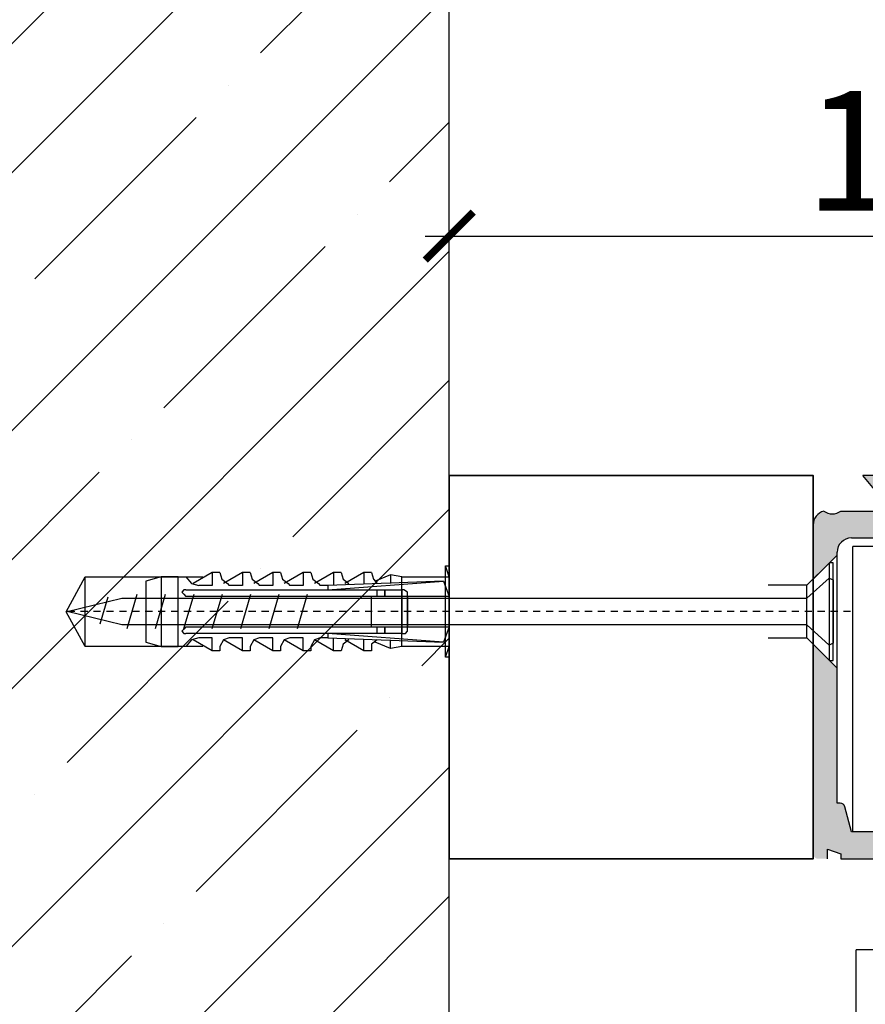
# Model space of a CAD drawing. Units: millimetres. Extents: x 1788 to 83958, y -7235 to 115762.
# Drawn here: x 8992 to 9080, y 2183 to 2286 of the extents above; entities that cross this region are included whole.
import ezdxf

# ---------------------------------------------------------------- set-up
doc = ezdxf.new("R2010")
doc.units = ezdxf.units.MM
doc.header["$PDMODE"] = 34
doc.header["$PDSIZE"] = 5
for name, pattern in [('JIS_02_0.7', [1.35, 0.75, -0.6]), ('Standardmuster', [0]), ('Volllinie', [0])]:
    doc.linetypes.add(name, pattern=pattern)
doc.layers.get('0').update_dxf_attribs({"true_color": 0x939598})
for name, color, linetype in [('Grundebene', 1, 'Standardmuster'), ('Z_Bemaßung-Blau', 150, 'Continuous'), ('Z_Beschlag-Grau 0.10', 8, 'Continuous'), ('Z_Schraffur-Grau 0.10', 8, 'Continuous'), ('Z_Wand-Grün 0.5', 3, 'Continuous')]:
    doc.layers.add(name, color=color, linetype=linetype)
doc.layers.add('Z_Kontur-Magenta 0.35', color=6, linetype='Continuous', lineweight=35)
doc.styles.get("Standard").update_dxf_attribs({"font": 'arial.ttf', "height": 2.5})
doc.dimstyles.new('Bem_Automatisch 0_0', dxfattribs={"dimtxt": 2.5, "dimasz": 1, "dimexe": 0.75, "dimexo": 0.75, "dimgap": 0.5, "dimtad": 1, "dimdec": 1, "dimtxsty": 'Standard', "dimblk": 'ARCHTICK', "dimcen": 0, "dimdle": 0.5, "dimclrd": 256, "dimclre": 256, "dimclrt": 256, "dimadec": 1, "dimazin": 0, "dimtfac": 1, "dimtdec": 1, "dimtmove": 1, "dimatfit": 2, "dimfxl": 2, "dimfxlon": 1, "dimtolj": 1, "dimtzin": 0, "dimlwd": -1, "dimlwe": -1, "dimarcsym": 0})

# ---------------------------------------------------------------- blocks, each defined once
blk = doc.blocks.new('*U191')
at = {"layer": 'Grundebene', "color": 30, "linetype": 'Volllinie'}
for p, q in [((4.445211876093178e-16, 3.629790956207216), (-0.3959230357795598, 4.764100630023677)), ((-0.3959230357795611, -4.764100630023677), (-0.3959230357795598, 4.764100630023677)), ((-0.3959230357795598, 4.764100630023677), (5.834340587374384e-16, 4.764100630023677)), ((5.834340587374384e-16, 4.764100630023677), (-5.834340587374384e-16, -4.764100630023677)), ((-39.98822661357553, -0.01000000000021338), (-38.00861143468501, 3.619790956208822)), ((-38.00861143468501, 3.619790956208822), (-25.73499732556957, 3.629790956207219)), ((-38.00861143468501, -3.639790956209249), (-38.00861143468501, 3.619790956208822)), ((-30.09015071912654, 3.62979095620722), (-31.67384286224114, 3.176067086682455)), ((-31.67384286224114, 3.176067086682455), (-31.67384286224114, -3.176067086682447)), ((-30.09015071912654, 3.62979095620722), (-30.09015071912654, -3.629790956209032)), ((-28.30849705812579, 3.62979095620722), (-30.09015071912654, 3.62979095620722)), ((-28.30849705812579, 3.62979095620722), (-27.51665098657031, 3.62979095620722)), ((-28.30849705812579, -3.629790956209032), (-28.30849705812579, 3.62979095620722)), ((-27.51665098657031, 3.62979095620722), (-26.92276643290461, 2.949205151919162)), ((-24.7451897361243, 4.083514825733803), (-26.72480491501483, 2.949205151919162)), ((-23.95334366456882, 4.083514825733803), (-24.7451897361243, 4.083514825733803)), ((-24.7451897361243, 4.083514825733803), (-24.7451897361243, 2.72234321715587)), ((-23.95334366456882, 4.083514825733803), (-23.75538214667904, 3.402929021445746)), ((-23.75538214667904, 3.402929021445746), (-23.16149759301334, 2.949205151919162)), ((-21.57780544990237, 4.083514825733803), (-23.55742062878926, 2.949205151919162)), ((-20.78595937834325, 4.083514825733803), (-21.57780544990237, 4.083514825733803)), ((-21.57780544990237, 4.083514825733803), (-21.57780544990237, 2.72234321715587)), ((-20.78595937834325, 4.083514825733803), (-20.58799786045711, 3.402929021445746)), ((-20.58799786045711, 3.402929021445746), (-19.99411330678777, 2.949205151919162)), ((-18.4104211636768, 4.083514825733803), (-20.39003634256733, 2.949205151919162)), ((-17.61857509212132, 4.083514825733802), (-18.4104211636768, 4.083514825733803)), ((-18.4104211636768, 4.083514825733803), (-18.4104211636768, 2.722343217155869)), ((-17.61857509212132, 4.083514825733802), (-17.42061357423154, 3.402929021445745)), ((-17.42061357423154, 3.402929021445745), (-16.82672902056584, 2.949205151919161)), ((-15.24303687745123, 4.083514825733802), (-17.22265205634176, 2.949205151919161)), ((-14.45119080589575, 4.083514825733802), (-15.24303687745123, 4.083514825733802)), ((-15.24303687745123, 4.083514825733802), (-15.24303687745123, 2.722343217155869)), ((-14.45119080589575, 4.083514825733802), (-14.25322928800961, 3.402929021445745)), ((-14.25322928800961, 3.402929021445745), (-13.65934473434027, 2.949205151919161)), ((-12.0756525912293, 4.083514825733802), (-14.05526777011983, 2.949205151919161)), ((-0.5938845536657023, 3.176067086682451), (-12.669537144895, 2.722343217155868)), ((-12.669537144895, 2.268619347629284), (-0.5938845536657023, 3.176067086682451)), ((-11.28380651967382, 4.083514825733802), (-12.0756525912293, 4.083514825733802)), ((-12.0756525912293, 4.083514825733802), (-12.0756525912293, 2.722343217155868)), ((-11.28380651967382, 4.083514825733802), (-11.08584500178404, 3.402929021445745)), ((-11.08584500178404, 3.402929021445745), (-10.49196044811833, 2.94920515191916)), ((-8.90826830500373, 4.083514825733801), (-10.88788348389426, 2.94920515191916)), ((-8.116422233448247, 4.083514825733801), (-8.90826830500373, 4.083514825733801)), ((-8.90826830500373, 4.083514825733801), (-8.90826830500373, 2.94920515191916)), ((-8.116422233448247, 4.083514825733801), (-7.918460715558467, 3.402929021445744)), ((-7.918460715558467, 3.402929021445744), (-7.522537679782545, 2.94920515191916)), ((-6.13680705455772, 3.856652890970509), (-7.720499197672325, 3.176067086682452)), ((-4.949037947226315, 3.629790956207217), (-6.13680705455772, 3.856652890970509)), ((-6.13680705455772, 3.856652890970509), (-6.136807054557721, 2.94920515191916)), ((-4.949037947226315, 3.629790956207217), (4.445211876093178e-16, 3.629790956207216)), ((-4.949037947226317, -3.629790956209035), (-4.949037947226315, 3.629790956207217)), ((-0.5938845536657023, 3.176067086682451), (1.944780195791462e-16, 1.588033543341226)), ((4.445211876093178e-16, 3.629790956207216), (3.889560391582923e-16, 3.176067086682451)), ((-27.71461250446009, 2.268619347629286), (-27.91257402234987, 2.041757412867813)), ((-27.51665098657031, 2.268619347629286), (-27.71461250446009, 2.268619347629286)), ((-27.51665098657031, 2.268619347629286), (-7.522537679782545, 2.268619347629284)), ((-26.92276643290461, 2.949205151919162), (-26.13092036134913, 2.72234321715587)), ((-24.7451897361243, 2.72234321715587), (-26.13092036134913, 2.72234321715587)), ((-23.16149759301334, 2.949205151919162), (-22.96353607512356, 2.72234321715587)), ((-21.57780544990237, 2.72234321715587), (-22.96353607512356, 2.72234321715587)), ((-19.99411330678777, 2.949205151919162), (-19.79615178889799, 2.722343217155869)), ((-18.4104211636768, 2.722343217155869), (-19.79615178889799, 2.722343217155869)), ((-16.82672902056584, 2.949205151919161), (-16.62876750267606, 2.722343217155869)), ((-15.24303687745123, 2.722343217155869), (-16.62876750267606, 2.722343217155869)), ((-13.65934473434027, 2.949205151919161), (-13.46138321645049, 2.722343217155869)), ((-12.669537144895, 2.722343217155868), (-13.46138321645049, 2.722343217155869)), ((-12.669537144895, 2.722343217155868), (-12.669537144895, 2.268619347629284)), ((-7.522537679782545, 2.268619347629284), (-6.730691608227062, 2.268619347629284)), ((-7.522537679782545, 1.588033543341226), (-7.522537679782545, 2.268619347629284)), ((-6.730691608227062, 2.268619347629284), (-4.949037947226316, 2.268619347629283)), ((-6.730691608227062, 1.588033543341226), (-6.730691608227062, 2.268619347629284)), ((-6.730691608227062, 2.268619347629284), (-6.730691608227062, 1.588033543341226)), ((-4.949037947226316, 2.268619347629283), (-4.949037947226316, 1.588033543341226)), ((-4.751076429336536, 2.268619347629283), (-4.949037947226316, 2.268619347629283)), ((-4.355153393556975, 2.04175741286781), (-4.751076429336536, 2.268619347629283)), ((-27.91257402234987, 2.041757412867813), (-27.71461250446009, 1.814895478104521)), ((-27.71461250446009, 1.814895478104521), (-27.51665098657031, 1.588033543341229)), ((-7.522537679782545, 1.588033543341226), (-27.51665098657031, 1.588033543341229)), ((-8.116422233448247, -1.588033543341225), (-8.116422233448247, 1.588033543341226)), ((-6.730691608227062, 1.588033543341226), (-7.522537679782545, 1.588033543341226)), ((-4.949037947226316, 1.588033543341226), (-6.730691608227062, 1.588033543341226)), ((-4.949037947226316, 1.588033543341226), (-4.949037947226316, -1.588033543341225)), ((-4.355153393556975, 1.588033543341226), (-4.949037947226316, 1.588033543341226)), ((-4.355153393556975, 1.588033543341226), (-4.355153393556975, 2.04175741286781)), ((-4.355153393556975, 1.588033543341226), (-4.355153393556975, -1.588033543341225)), ((1.944780195791462e-16, 1.588033543341226), (-4.355153393556975, 1.588033543341226)), ((-4.355153393556975, -1.588033543341225), (-4.355153393556975, 1.588033543341226)), ((-1.944780195791462e-16, -1.588033543341226), (1.944780195791462e-16, 1.588033543341226)), ((-38.00861143468501, -3.639790956209249), (-39.98822661357553, -0.01000000000021338)), ((-27.71461250446009, -1.814895478104514), (-27.91257402234987, -2.041757412867806)), ((-27.91257402234987, -2.041757412867806), (-27.71461250446009, -2.268619347631098)), ((-27.51665098657031, -1.588033543341222), (-27.71461250446009, -1.814895478104514)), ((-27.51665098657031, -1.588033543341222), (-7.522537679782545, -1.588033543341225)), ((-7.522537679782545, -1.588033543341225), (-6.730691608227062, -1.588033543341225)), ((-7.522537679782545, -2.268619347631101), (-7.522537679782545, -1.588033543341225)), ((-6.730691608227062, -1.588033543341225), (-4.949037947226316, -1.588033543341225)), ((-6.730691608227062, -2.268619347631101), (-6.730691608227062, -1.588033543341225)), ((-6.730691608227062, -1.588033543341225), (-6.730691608227062, -2.268619347631101)), ((-4.949037947226316, -1.588033543341225), (-4.949037947226316, -2.268619347631101)), ((-4.949037947226316, -1.588033543341225), (-4.355153393556975, -1.588033543341225)), ((-4.553114911446755, -2.268619347631101), (-4.355153393556975, -2.041757412867809)), ((-4.355153393556975, -1.588033543341225), (-1.944780195791462e-16, -1.588033543341226)), ((-4.355153393556975, -2.041757412867809), (-4.355153393556975, -1.588033543341225)), ((-1.944780195791462e-16, -1.588033543341226), (-0.5938845536657031, -3.176067086682451)), ((-27.71461250446009, -2.268619347631098), (-27.51665098657031, -2.268619347631098)), ((-7.522537679782545, -2.268619347631101), (-27.51665098657031, -2.268619347631098)), ((-26.92276643290461, -2.949205151920975), (-27.51665098657031, -3.629790956209032)), ((-26.13092036134913, -2.722343217157683), (-26.92276643290461, -2.949205151920975)), ((-24.7451897361243, -4.083514825735617), (-26.72480491501483, -2.949205151920975)), ((-24.7451897361243, -2.722343217157683), (-26.13092036134913, -2.722343217157683)), ((-24.7451897361243, -4.083514825735617), (-24.7451897361243, -2.722343217157683)), ((-23.55742062878926, -2.949205151920975), (-23.95334366456882, -3.629790956209032)), ((-22.96353607512356, -2.722343217157683), (-23.55742062878926, -2.949205151920975)), ((-21.57780544990237, -4.083514825735617), (-23.55742062878926, -2.949205151920975)), ((-21.57780544990237, -2.722343217157683), (-22.96353607512356, -2.722343217157683)), ((-21.57780544990237, -4.083514825735617), (-21.57780544990237, -2.722343217157683)), ((-20.39003634256733, -2.949205151920975), (-20.78595937834325, -3.629790956209033)), ((-19.79615178889799, -2.722343217157684), (-20.39003634256733, -2.949205151920975)), ((-18.4104211636768, -4.083514825735617), (-20.39003634256733, -2.949205151920975)), ((-18.4104211636768, -2.722343217157684), (-19.79615178889799, -2.722343217157684)), ((-18.4104211636768, -4.083514825735617), (-18.4104211636768, -2.722343217157684)), ((-17.22265205634176, -2.949205151920976), (-17.61857509212132, -3.629790956209033)), ((-16.62876750267606, -2.722343217157684), (-17.22265205634176, -2.949205151920976)), ((-15.24303687745123, -4.083514825735618), (-17.22265205634176, -2.949205151920976)), ((-15.24303687745123, -2.722343217157684), (-16.62876750267606, -2.722343217157684)), ((-15.24303687745123, -4.083514825735618), (-15.24303687745123, -2.722343217157684)), ((-14.05526777011983, -2.949205151920976), (-14.45119080589575, -3.629790956209034)), ((-13.46138321645049, -2.722343217157684), (-14.05526777011983, -2.949205151920976)), ((-12.0756525912293, -4.083514825735618), (-14.05526777011983, -2.949205151920976)), ((-12.669537144895, -2.722343217157685), (-13.46138321645049, -2.722343217157684)), ((-0.5938845536657031, -3.176067086682451), (-12.669537144895, -2.268619347631101)), ((-12.669537144895, -2.268619347631101), (-12.669537144895, -2.722343217157685)), ((-12.669537144895, -2.722343217157685), (-0.5938845536657031, -3.176067086682451)), ((-12.0756525912293, -4.083514825735618), (-12.0756525912293, -2.722343217157685)), ((-10.49196044811833, -2.949205151920977), (-11.08584500178404, -3.402929021445742)), ((-8.90826830500373, -4.083514825735619), (-10.88788348389426, -2.949205151920977)), ((-8.90826830500373, -4.083514825735619), (-8.90826830500373, -2.949205151920977)), ((-7.522537679782545, -2.949205151920977), (-8.116422233448247, -3.402929021445742)), ((-6.730691608227062, -2.268619347631101), (-7.522537679782545, -2.268619347631101)), ((-4.949037947226316, -2.268619347631101), (-6.730691608227062, -2.268619347631101)), ((-6.136807054557722, -3.856652890972327), (-6.136807054557721, -2.949205151920977)), ((-4.949037947226316, -2.268619347631101), (-4.553114911446755, -2.268619347631101)), ((-25.73499732556957, -3.629790956209032), (-38.00861143468501, -3.639790956209249)), ((-31.67384286224114, -3.176067086682447), (-30.09015071912654, -3.629790956209032)), ((-30.09015071912654, -3.629790956209032), (-28.30849705812579, -3.629790956209032)), ((-27.51665098657031, -3.629790956209032), (-28.30849705812579, -3.629790956209032)), ((-23.95334366456882, -4.083514825735617), (-24.7451897361243, -4.083514825735617)), ((-23.95334366456882, -3.629790956209032), (-23.95334366456882, -4.083514825735617)), ((-20.78595937834325, -4.083514825735617), (-21.57780544990237, -4.083514825735617)), ((-20.78595937834325, -3.629790956209033), (-20.78595937834325, -4.083514825735617)), ((-17.61857509212132, -4.083514825735618), (-18.4104211636768, -4.083514825735617)), ((-17.61857509212132, -3.629790956209033), (-17.61857509212132, -4.083514825735618)), ((-14.45119080589575, -4.083514825735618), (-15.24303687745123, -4.083514825735618)), ((-14.45119080589575, -3.629790956209034), (-14.45119080589575, -4.083514825735618)), ((-11.28380651967382, -4.083514825735618), (-12.0756525912293, -4.083514825735618)), ((-11.08584500178404, -3.402929021445742), (-11.28380651967382, -4.083514825735618)), ((-8.116422233448247, -4.083514825735619), (-8.90826830500373, -4.083514825735619)), ((-8.116422233448247, -3.402929021445742), (-8.116422233448247, -4.083514825735619)), ((-6.136807054557722, -3.856652890972327), (-7.720499197672325, -3.17606708668245)), ((-4.949037947226317, -3.629790956209035), (-6.136807054557722, -3.856652890972327)), ((-4.445211876095406e-16, -3.629790956209035), (-4.949037947226317, -3.629790956209035)), ((-0.3959230357795611, -4.764100630023677), (-4.445211876095406e-16, -3.629790956209035)), ((-4.445211876095406e-16, -3.629790956209035), (-3.889560391582923e-16, -3.176067086682451)), ((-5.834340587374384e-16, -4.764100630023677), (-0.3959230357795611, -4.764100630023677))]:
    blk.add_line(p, q, dxfattribs=at)
blk = doc.blocks.new('*U192')
at = {"layer": 'Z_Beschlag-Grau 0.10', "color": 5}
for p, q in [((-2.752826731040841, 1.389529350417433), (-0.4235118047799915, 3.503075472515775)), ((-0.4235118047799915, 3.503075472515775), (3.650026055886386e-31, 3.304571279586526)), ((3.650026055886386e-31, 3.304571279586526), (3.650026055886386e-31, -3.304571279601078)), ((-80.00000000000003, 2.449212707644761e-15), (-74.28259063552835, 1.389529350417436)), ((-75.75640866099278, 1.494439479953146), (-76.58258016797484, -1.293651066152959)), ((-74.28259063552835, 1.389529350417436), (-2.752826731040841, 1.389529350417433)), ((-72.70527099911126, 1.78653773624683), (-73.76405051106124, -1.786537736261377)), ((-69.74068836568043, 1.78653773624683), (-70.7994678776304, -1.786537736261377)), ((-66.7761057322787, 1.78653773624683), (-67.83488524419957, -1.786537736261377)), ((-63.81152309884786, 1.78653773624683), (-64.87030261076873, -1.786537736261377)), ((-60.84694046541702, 1.78653773624683), (-61.905719977367, -1.786537736261377)), ((-57.88235783198618, 1.78653773624683), (-58.94113734393616, -1.786537736261377)), ((-54.9177751985699, 1.78653773624683), (-55.97655471051988, -1.786537736261377)), ((-74.28259063552835, -1.389529350431983), (-80.00000000000003, 2.449212707644761e-15)), ((-2.752826731040841, -1.389529350431985), (-74.28259063552835, -1.389529350431983)), ((-0.4235118047799915, -3.503075472530327), (-2.752826731040841, -1.389529350431985)), ((3.650026055886386e-31, -3.304571279601078), (-0.4235118047799915, -3.503075472530327))]:
    blk.add_line(p, q, dxfattribs=at)
at = {"layer": 'Z_Beschlag-Grau 0.10', "color": 5, "linetype": 'JIS_02_0.7'}
blk.add_line((1.808443929388886, 0), (-80.00000000000003, 2.449212707644761e-15), dxfattribs=at)
blk = doc.blocks.new('Helm_140_Wandmontage_Laufschiene')
at = {"layer": 'Z_Beschlag-Grau 0.10', "linetype": 'Continuous'}
h = blk.add_hatch(color=256, dxfattribs=at)
edge = h.paths.add_edge_path(flags=0)
edge.add_arc((-15.50000118152821, 57.49999785423097), 1.499999999999995, 233.1301023541811, 306.8698976459029, ccw=False)
edge.add_arc((-16.00000118152457, 54.85431462475208), 1.500000000000002, 105.4660099534755, 180.0000000000193)
edge.add_line((-17.50000118152821, 54.85431462475026), (-17.50000118152457, 49.1999978542317))
edge.add_line((-17.50000118152457, 49.1999978542317), (-15.00000118152457, 51.6999978542317))
edge.add_line((-15.00000118152457, 51.6999978542317), (-15.00000118152457, 51.99999785423097))
edge.add_arc((-13.50000118152457, 51.99999785423097), 1.500000000000001, 89.9999999999992, 180, ccw=False)
edge.add_line((-13.50000118152457, 53.49999785423097), (-6.750001181524567, 53.49999785423097))
edge.add_line((-6.750001181524567, 53.49999785423097), (-6.750001181524567, 55.3339724504458))
edge.add_line((-6.750001181524567, 55.33397245044762), (-7.250001181524567, 57.1999978542317))
edge.add_line((-7.250001181524567, 57.1999978542317), (6.249998818475433, 57.1999978542317))
edge.add_line((6.249998818475433, 57.1999978542317), (5.749998818475433, 55.33397245044762))
edge.add_line((5.749998818475433, 55.33397245044762), (5.749998818475433, 53.49999785423279))
edge.add_line((5.749998818475433, 53.49999785423097), (12.49999881847543, 53.49999785423097))
edge.add_arc((12.49999881847543, 51.99999785423097), 1.499999999999998, -7.958078640513122e-13, 89.9999999999992, ccw=False)
edge.add_line((13.99999881847543, 51.99999785423097), (13.99999881847543, 51.79999785423024))
edge.add_line((13.99999881847543, 51.79999785423206), (16.49999881847543, 51.79999785423206))
edge.add_line((16.49999881847543, 51.79999785423206), (16.49999881847543, 54.85431462475208))
edge.add_arc((14.99999881847543, 54.85431462475208), 1.500000000000004, 0, 74.5339900465631)
edge.add_arc((14.49999881847543, 57.49999785423097), 1.499999999999996, 233.1301023541269, 306.86989764581386, ccw=False)
edge.add_line((13.59999881847398, 56.29999785423206), (8.39999881847325, 56.29999785423206))
edge.add_line((8.399998818476888, 56.29999785423206), (8.399998818476888, 56.49999785423279))
edge.add_line((8.399998818476888, 56.49999785423097), (11.33684752759655, 59.99999785423097))
edge.add_line((11.33684752759655, 59.99999785423097), (-12.33684989064568, 59.99999785423097))
edge.add_line((-12.33684989064568, 59.99999785423097), (-9.400001181526022, 56.49999785423097))
edge.add_line((-9.400001181526022, 56.49999785423097), (-9.400001181526022, 56.29999785423024))
edge.add_line((-9.400001181526022, 56.29999785423206), (-14.60000118152675, 56.29999785423206))
h = blk.add_hatch(color=256, dxfattribs=at)
edge = h.paths.add_edge_path(flags=0)
edge.add_line((-17.50000118152457, 42.39999785423242), (-17.50000118152457, 20.49999785423279))
edge.add_arc((-17.00000118152457, 20.49999785423097), 0.4999999999999965, 180, 270.0000000000008)
edge.add_line((-17.00000118152457, 19.99999785423097), (-16.00000118152457, 19.99999785423097))
edge.add_line((-16.00000118152457, 19.99999785423097), (-16.00000118152457, 20.99999785423097))
edge.add_line((-16.00000118152457, 20.99999785423097), (-14.60000118152311, 20.49999785423097))
edge.add_line((-14.60000118152311, 20.49999785423097), (-14.60000118152311, 19.99999785423097))
edge.add_line((-14.60000118152311, 19.99999785423097), (-6.750001181524567, 19.99999785423097))
edge.add_line((-6.750001181524567, 19.99999785423097), (-6.750001181524567, 20.64999785423061))
edge.add_line((-6.750001181524567, 20.64999785423242), (-7.250001181524567, 20.64999785423242))
edge.add_line((-7.250001181524567, 20.64999785423242), (-7.250001181524567, 22.14999785423242))
edge.add_line((-7.250001181524567, 22.14999785423242), (-6.750001181524567, 22.14999785423242))
edge.add_line((-6.750001181524567, 22.14999785423242), (-6.750001181524567, 22.79999785423206))
edge.add_line((-6.750001181524567, 22.79999785423206), (-13.50000118152457, 22.79999785423206))
edge.add_line((-13.50000118152457, 22.79999785423206), (-14.20454933966175, 25.42940737678327))
edge.add_arc((-14.68751225280721, 25.29999785423206), 0.4999999999999967, 15.00000000000159, 90)
edge.add_line((-14.68751225280721, 25.79999785423206), (-15.00000118152457, 25.79999785423206))
edge.add_line((-15.00000118152457, 25.79999785423206), (-15.00000118152457, 39.89999785423242))
edge.add_line((-15.00000118152457, 39.89999785423242), (-17.50000118152457, 42.39999785423242))
h = blk.add_hatch(color=256, dxfattribs=at)
edge = h.paths.add_edge_path(flags=0)
edge.add_line((13.99999881847543, 25.79999785423206), (13.68750988975808, 25.79999785423206))
edge.add_arc((13.68750988975808, 25.29999785423206), 0.4999999999999967, 90, 164.9999999999984)
edge.add_line((13.20454697661262, 25.42940737678327), (12.49999881847543, 22.79999785423206))
edge.add_line((12.49999881847543, 22.79999785423206), (5.749998818475433, 22.79999785423206))
edge.add_line((5.749998818475433, 22.79999785423206), (5.749998818475433, 22.14999785423242))
edge.add_line((5.749998818475433, 22.14999785423242), (6.249998818475433, 22.14999785423242))
edge.add_line((6.249998818475433, 22.14999785423242), (6.249998818475433, 20.64999785423242))
edge.add_line((6.249998818475433, 20.64999785423242), (5.749998818475433, 20.64999785423242))
edge.add_line((5.749998818475433, 20.64999785423242), (5.749998818475433, 19.99999785423279))
edge.add_line((5.749998818475433, 19.99999785423097), (13.59999881847398, 19.99999785423097))
edge.add_line((13.59999881847398, 19.99999785423097), (13.59999881847398, 20.49999785423097))
edge.add_line((13.59999881847398, 20.49999785423097), (14.99999881847543, 20.99999785423097))
edge.add_line((14.99999881847543, 20.99999785423097), (14.99999881847543, 20.89999785423061))
edge.add_line((14.99999881847543, 20.89999785423242), (14.99999881847543, 19.99999785423279))
edge.add_line((14.99999881847543, 19.99999785423097), (15.99999881847543, 19.99999785423097))
edge.add_arc((15.99999881847543, 20.49999785423097), 0.4999999999999993, 270.0000000000008, 360.0000000000008)
edge.add_line((16.49999881847543, 20.49999785423097), (16.49999881847543, 39.79999785423024))
edge.add_line((16.49999881847543, 39.79999785423206), (13.99999881847543, 39.79999785423206))
edge.add_line((13.99999881847543, 39.79999785423206), (13.99999881847543, 25.79999785423206))
for p, q in [((-9.400001181526022, 56.49999785423097), (-12.33684989064568, 59.99999785423097)), ((11.33684752759655, 59.99999785423097), (-12.33684989064568, 59.99999785423097)), ((8.399998818476888, 56.49999785423097), (11.33684752759655, 59.99999785423097)), ((-7.250001181524567, 57.1999978542317), (6.249998818475433, 57.1999978542317)), ((-6.750001181524567, 55.33397245044762), (-7.250001181524567, 57.1999978542317)), ((5.749998818475433, 55.33397245044762), (6.249998818475433, 57.1999978542317)), ((-14.60000118152311, 56.29999785423206), (-9.400001181526022, 56.29999785423206)), ((-9.400001181526022, 56.49999785423097), (-9.400001181526022, 56.29999785423206)), ((8.399998818476888, 56.49999785423097), (8.399998818476888, 56.29999785423206)), ((13.59999881847398, 56.29999785423206), (8.399998818476888, 56.29999785423206)), ((-17.50000118152457, 49.1999978542317), (-17.50000118152821, 55.0350867901634)), ((-6.750001181524567, 53.49999785423097), (-6.750001181524567, 55.33397245044762)), ((5.749998818475433, 53.49999785423097), (5.749998818475433, 55.33397245044762)), ((16.49999881847543, 51.79999785423206), (16.49999881847543, 54.85431462475208)), ((-13.50000118152457, 53.49999785423097), (-6.750001181524567, 53.49999785423097)), ((12.49999881847543, 53.49999785423097), (5.749998818475433, 53.49999785423097)), ((-7.850001181523112, 52.59999785423133), (-13.35000118152311, 52.59999785423133)), ((-13.35000118152311, 37.6999978542317), (-13.35000118152311, 52.59999785423133)), ((-7.850001181523112, 37.6999978542317), (-7.850001181523112, 52.59999785423133)), ((-3.733001181524742, 52.49999785423097), (-4.433001181525469, 51.79999785423206)), ((2.732998818475608, 52.49999785423097), (-3.733001181524742, 52.49999785423097)), ((3.432998818476335, 51.79999785423206), (2.732998818475608, 52.49999785423097)), ((12.34999881847762, 52.59999785423133), (6.849998818477616, 52.59999785423133)), ((6.849998818477616, 52.59999785423133), (6.849998818477616, 22.79999785423206)), ((12.34999881847762, 52.59999785423133), (12.34999881847762, 22.79999785423206)), ((-15.00000118152457, 51.6999978542317), (-17.50000118152457, 49.1999978542317)), ((-15.00000118152457, 51.6999978542317), (-15.00000118152457, 51.99999785423097)), ((-15.00000118152457, 39.89999785423242), (-15.00000118152457, 51.6999978542317)), ((-5.500001181524567, 51.79999785423206), (-7.850001181523112, 51.79999785423206)), ((-5.500001181524567, 51.79999785423206), (-5.500001181524567, 51.29999785423206)), ((-5.000001181524567, 51.79999785423206), (3.999998818475433, 51.79999785423206)), ((6.849998818459426, 51.79999785423206), (4.499998818475433, 51.79999785423206)), ((4.499998818475433, 51.79999785423206), (4.499998818475433, 51.29999785423206)), ((13.99999881847543, 51.79999785423206), (13.99999881847543, 51.99999785423097)), ((16.49999881847543, 51.79999785423206), (13.99999881847543, 51.79999785423206)), ((13.99999881847543, 39.79999785423206), (13.99999881847543, 51.79999785423206)), ((16.49999881847543, 39.79999785423206), (16.49999881847543, 51.79999785423206)), ((-15.80000118152384, 50.89999785423061), (-18.15000118152602, 48.54999785423206)), ((-15.40000118152602, 50.89999785423061), (-15.80000118152384, 50.89999785423061)), ((-15.80000118152384, 40.6999978542317), (-15.80000118152384, 50.89999785423061)), ((-15.40000118152602, 40.6999978542317), (-15.40000118152602, 50.89999785423061)), ((-5.500001181524567, 46.84619668464074), (-5.500001181524567, 51.29999785423206)), ((4.499998818475433, 51.29999785423206), (4.499998818475433, 46.84619668464074)), ((-18.15000118152602, 48.54999785423206), (-22.20000118152529, 48.54999785423206)), ((-18.15000118152602, 43.04999785423206), (-18.15000118152602, 48.54999785423206)), ((-5.500001181524567, 45.6999978542317), (-5.500001181524567, 46.84619668464074)), ((4.499998818475433, 46.84619668464074), (4.499998818475433, 45.6999978542317)), ((-5.500001181524567, 29.6999978542317), (-5.500001181524567, 45.6999978542317)), ((-5.000001181524567, 46.1999978542317), (3.999998818475433, 46.1999978542317)), ((4.499998818475433, 45.6999978542317), (4.499998818475433, 29.6999978542317)), ((-7.850001181523112, 44.99486330239415), (-5.500001181524567, 44.99486330239415)), ((6.849998818477616, 44.99486330239415), (4.499998818475433, 44.99486330239415)), ((-5.500001181524567, 43.1999978542317), (-5.650001181522384, 43.1999978542317)), ((4.649998818476888, 43.1999978542317), (4.499998818475433, 43.1999978542317)), ((-22.20000118152529, 43.04999785423206), (-18.15000118152602, 43.04999785423206)), ((-18.15000118152602, 43.04999785423206), (-15.80000118152384, 40.6999978542317)), ((-17.50000118152457, 42.39999785423242), (-17.50000118152457, 20.49999785423097)), ((-17.50000118152457, 42.39999785423242), (-15.00000118152457, 39.89999785423242)), ((-15.80000118152384, 40.6999978542317), (-15.40000118152602, 40.6999978542317)), ((-15.00000118152457, 25.79999785423206), (-15.00000118152457, 39.89999785423242)), ((13.99999881847543, 39.79999785423206), (16.49999881847543, 39.79999785423206)), ((13.99999881847543, 25.79999785423206), (13.99999881847543, 39.79999785423206)), ((16.49999881847543, 20.49999785423097), (16.49999881847543, 39.79999785423206)), ((-13.35000118152311, 22.79999785423206), (-13.35000118152311, 37.6999978542317)), ((-7.850001181523112, 22.79999785423206), (-7.850001181523112, 37.6999978542317)), ((-5.650001181522384, 32.1999978542317), (-5.500001181524567, 32.1999978542317)), ((4.499998818475433, 32.1999978542317), (4.649998818476888, 32.1999978542317)), ((-7.850001181523112, 30.51383976269608), (-5.500001181524567, 30.51383976269608)), ((6.849998818477616, 30.51383976269608), (4.499998818475433, 30.51383976269608)), ((-5.500001181524567, 28.55379902382265), (-5.500001181524567, 29.6999978542317)), ((3.999998818475433, 29.1999978542317), (-5.000001181524567, 29.1999978542317)), ((4.499998818475433, 29.6999978542317), (4.499998818475433, 28.55379902382265)), ((-5.500001181524567, 24.09999785423133), (-5.500001181524567, 28.55379902382265)), ((4.499998818475433, 28.55379902382265), (4.499998818475433, 24.09999785423133)), ((-14.68751225280721, 25.79999785423206), (-15.00000118152457, 25.79999785423206)), ((-6.000001181524567, 20.79999785423206), (-6.000001181524567, 25.73392972911279)), ((4.999998818475433, 25.73392972911279), (4.999998818475433, 20.79999785423206)), ((13.68750988975808, 25.79999785423206), (13.99999881847543, 25.79999785423206)), ((-13.50000118152457, 22.79999785423206), (-14.20454933966175, 25.42940737678327)), ((-7.850001181523112, 25.29999785423206), (-6.000001181524567, 25.29999785423206)), ((6.849998818459426, 25.29999785423206), (4.999998818475433, 25.29999785423206)), ((12.49999881847543, 22.79999785423206), (13.20454697661262, 25.42940737678327)), ((-6.750001181524567, 22.79999785423206), (-13.50000118152457, 22.79999785423206)), ((-6.750001181524567, 22.14999785423242), (-6.750001181524567, 22.79999785423206)), ((-2.900001181522384, 23.59999785423133), (-5.000001181524567, 23.59999785423133)), ((1.899998818476888, 23.59999785423133), (-2.900001181522384, 23.59999785423133)), ((-2.900001181522384, 23.59999785423133), (-2.900001181522384, 20.38846970409759)), ((1.899998818476888, 23.59999785423133), (3.999998818475433, 23.59999785423133)), ((1.899998818476888, 23.59999785423133), (1.899998818476888, 20.38846970409759)), ((5.749998818475433, 22.14999785423242), (5.749998818475433, 22.79999785423206)), ((5.749998818475433, 22.79999785423206), (12.49999881847543, 22.79999785423206)), ((-6.750001181524567, 22.14999785423242), (-7.250001181524567, 22.14999785423242)), ((-7.250001181524567, 22.14999785423242), (-7.250001181524567, 20.64999785423242)), ((5.749998818475433, 22.14999785423242), (6.249998818475433, 22.14999785423242)), ((6.249998818475433, 22.14999785423242), (6.249998818475433, 20.64999785423242)), ((-16.00000118152457, 20.99999785423097), (-14.60000118152311, 20.49999785423097)), ((-16.00000118152457, 19.99999785423097), (-16.00000118152457, 20.99999785423097)), ((-7.250001181524567, 20.64999785423242), (-6.750001181524567, 20.64999785423242)), ((-6.750001181524567, 19.99999785423097), (-6.750001181524567, 20.64999785423242)), ((5.749998818475433, 19.99999785423097), (5.749998818475433, 20.64999785423242)), ((6.249998818475433, 20.64999785423242), (5.749998818475433, 20.64999785423242)), ((14.99999881847543, 20.99999785423097), (13.59999881847398, 20.49999785423097)), ((14.99999881847543, 19.99999785423097), (14.99999881847543, 20.99999785423097)), ((-14.60000118152311, 20.49999785423097), (-14.60000118152311, 19.99999785423097)), ((-14.60000118152311, 19.99999785423097), (-6.750001181524567, 19.99999785423097)), ((-5.500001181524567, 20.29999785423206), (-3.400001181522384, 20.29999785423206)), ((-4.500001181524567, 20.29999785423206), (-4.500001181524567, 18.09999785414584)), ((2.399998818476888, 20.29999785423206), (-3.400001181522384, 20.29999785423206)), ((4.499998818475433, 20.29999785423206), (2.399998818476888, 20.29999785423206)), ((3.499998818475433, 18.09999785433502), (3.499998818475433, 20.29999785423206)), ((5.749998818475433, 19.99999785423097), (13.59999881847398, 19.99999785423097)), ((13.59999881847398, 20.49999785423097), (13.59999881847398, 19.99999785423097)), ((14.99999881847543, 19.99999785423097), (15.99999881847543, 19.99999785423097)), ((-6.300001181523839, 18.09999785423133), (-8.005554680989007, 17.64299617140205)), ((-8.005554680989007, 17.64299617140205), (-8.005554680989007, 11.75699953706135)), ((-6.300001181523839, 18.09999785423133), (5.299998818474705, 18.09999785423133)), ((-4.252777931258606, 17.64299617140205), (-4.252777931258606, 11.75699953706135)), ((3.252775568205834, 17.64299617140205), (3.252775568205834, 11.75699953706135)), ((7.005552317939873, 17.64299617140205), (5.299998818474705, 18.09999785423133)), ((7.005552317939873, 17.64299617140205), (7.005552317939873, 11.75699953706135)), ((-8.005554680989007, 11.75699953706135), (-6.300001181523839, 11.29999785423206)), ((5.299998818474705, 11.29999785423206), (7.005552317939873, 11.75699953706135)), ((-13.00000118153184, 7.356951236002715), (-13.00000118153184, 10.49999785423097)), ((-8.000001181524567, 11.29999785423206), (-8.000001181524567, 10.49999785423097)), ((-7.842703550591978, 11.29999785423206), (-8.000001181524567, 11.29999785423206)), ((-7.842703550591978, 10.49999785423097), (-7.842703550591978, 11.29999785423206)), ((-7.778512961565866, 11.29999785423206), (-7.842703550591978, 11.29999785423206)), ((-7.778512961565866, 10.49999785423097), (-7.778512961565866, 11.29999785423206)), ((-6.452581883087987, 11.29999785423206), (-7.778512961565866, 11.29999785423206)), ((-6.452581883087987, 10.49999785423097), (-6.452581883087987, 11.29999785423206)), ((-6.272723849411705, 11.29999785423206), (-6.452581883087987, 11.29999785423206)), ((-6.272723849415343, 10.49999785423097), (-6.272723849415343, 11.29999785423206)), ((-3.883478604031552, 11.29999785423206), (-6.272723849415343, 11.29999785423206)), ((-3.883478604031552, 10.49999785423097), (-3.883478604031552, 11.29999785423206)), ((-3.623576215089997, 11.29999785423206), (-3.883478604031552, 11.29999785423206)), ((-3.623576215089997, 10.49999785423097), (-3.623576215089997, 11.29999785423206)), ((-0.6442361258159508, 11.29999785423206), (-3.623576215089997, 11.29999785423206)), ((-0.6442361258159508, 10.49999785423097), (-0.6442361258159508, 11.29999785423206)), ((-0.5000011815245671, 11.29999785423206), (-0.6442361258159508, 11.29999785423206)), ((-0.5000011815245671, 10.49999785423097), (-0.5000011815245671, 11.29999785423206)), ((-0.3557662372331833, 11.29999785423206), (-0.5000011815245671, 11.29999785423206)), ((-0.3557662372331833, 10.49999785423097), (-0.3557662372331833, 11.29999785423206)), ((2.623573852040863, 11.29999785423206), (-0.3557662372331833, 11.29999785423206)), ((2.623573852040863, 10.49999785423097), (2.623573852040863, 11.29999785423206)), ((2.88347624097878, 11.29999785423206), (2.623573852037225, 11.29999785423206)), ((2.88347624097878, 10.49999785423097), (2.88347624097878, 11.29999785423206)), ((5.272721486366208, 11.29999785423206), (2.88347624097878, 11.29999785423206)), ((5.272721486366208, 10.49999785423097), (5.272721486366208, 11.29999785423206)), ((5.452579520038853, 11.29999785423206), (5.27272148636257, 11.29999785423206)), ((5.452579520038853, 10.49999785423097), (5.452579520038853, 11.29999785423206)), ((6.778510598516732, 11.29999785423206), (5.452579520038853, 11.29999785423206)), ((6.778510598516732, 10.49999785423097), (6.778510598516732, 11.29999785423206)), ((6.842701187539205, 11.29999785423206), (6.778510598513094, 11.29999785423206)), ((6.842701187539205, 10.49999785423097), (6.842701187539205, 11.29999785423206)), ((6.999998818471795, 11.29999785423206), (6.842701187539205, 11.29999785423206)), ((6.999998818471795, 10.49999785423097), (6.999998818471795, 11.29999785423206)), ((11.99999881846816, 7.356951236002715), (11.99999881846816, 10.49999785423097)), ((-13.00000118153184, 4.257216501522635), (-13.00000118153184, 7.356951236002715)), ((11.99999881846816, 4.257216501522635), (11.99999881846816, 7.356951236002715)), ((-5.400001181533298, 6.230759181942631), (-5.400001181533298, 6.246775170422552)), ((-3.47226773278453, 6.236855257640855), (-3.47226773278453, 6.451782182648458)), ((-2.527734630279156, 6.236855257640855), (-2.527734630279156, 6.451782182648458)), ((-0.6000011815340258, 6.246775170422552), (-0.6000011815340258, 6.230759181942631)), ((2.099998818466702, 6.230759181942631), (2.099998818466702, 6.246775170422552)), ((4.02773226721547, 6.236855257640855), (4.02773226721547, 6.451782182648458)), ((4.972265369720844, 6.236855257640855), (4.972265369720844, 6.451782182648458)), ((6.899998818465974, 6.246775170422552), (6.899998818465974, 6.230759181942631)), ((0.749998818468157, 5.867925664664654), (0.6315777658346633, 5.911534608925649)), ((-13.00000118153184, 2.999997854230969), (-13.00000118153184, 4.257216501522635)), ((11.99999881846816, 2.999997854230969), (11.99999881846816, 4.257216501522635)), ((-8.000001181531843, 4.013876042890843), (-8.000001181531843, 2.999997854230969)), ((-0.500001181531843, 4.013876042890843), (-0.500001181531843, 2.999997854230969)), ((9.499998818468157, 2.999997854230969), (9.499998818468157, 4.013876042890843)), ((-13.00000118153184, -2.145769030903466e-06), (-13.00000118153184, 2.999997854230969)), ((-13.00000118153184, 2.999997854230969), (-11.00000118153184, 2.999997854230969)), ((-11.00000118153184, 2.999997854230969), (9.999998818468157, 2.999997854230969)), ((9.999998818468157, 2.999997854230969), (11.99999881846816, 2.999997854230969)), ((11.99999881846816, 2.999997854230969), (11.99999881846816, -2.145769030903466e-06))]:
    blk.add_line(p, q, dxfattribs=at)
for centre, radius, start, end in [((-16.00000118152457, 54.85431462475208), 1.500000000000023, 105.466009953399, 180), ((-15.50000118152457, 57.49999785423097), 1.500000000000009, 233.1301023542602, 306.8698976457398), ((14.49999881847543, 57.49999785423097), 1.500000000000009, 233.1301023542602, 306.8698976457398), ((14.99999881847543, 54.85431462475208), 1.500000000000028, 0, 74.53399004660095), ((-13.50000118152457, 51.99999785423097), 1.500000000000028, 90, 180), ((12.49999881847543, 51.99999785423097), 1.500000000000028, 0, 90), ((-5.000001181524567, 51.29999785423206), 0.5, 90, 180), ((3.999998818475433, 51.29999785423206), 0.5, 0, 90), ((-5.000001181524567, 45.6999978542317), 0.5000000000000284, 90, 180), ((3.999998818475433, 45.6999978542317), 0.5000000000000284, 0, 90), ((-5.650001181522384, 46.1999978542317), 2.999999999999972, 222.8334280660477, 270), ((4.649998818476888, 46.1999978542317), 3, 270, 317.1665719339524), ((-5.650001181522384, 29.1999978542317), 3.000000000000003, 90, 137.1665719339523), ((4.649998818476888, 29.1999978542317), 3.000000000000003, 42.83342806604767, 90), ((-5.000001181524567, 29.6999978542317), 0.5000000000000071, 180, 270), ((3.999998818475433, 29.6999978542317), 0.5, 270, 0), ((-14.68751225280721, 25.29999785423206), 0.4999999999999942, 15.00000000002143, 90), ((13.68750988975808, 25.29999785423206), 0.4999999999999942, 90, 164.9999999999786), ((-5.000001181524567, 24.09999785423133), 0.5, 180, 270), ((3.999998818475433, 24.09999785423133), 0.5, 270, 0), ((-5.500001181524567, 20.79999785423206), 0.5000000000000071, 180, 270), ((4.499998818475433, 20.79999785423206), 0.5, 270, 0), ((15.99999881847543, 20.49999785423097), 0.5000000000000142, 270, 0), ((-3.000001181531843, -5.000002145765393), 11.49999999999715, 102.0459250817743, 108.4084801705236), ((-2.965858230400045, -4.915696695332372), 11.40914240995332, 94.89802978901939, 102.3187558442744), ((-3.271595866812277, -3.58553738599403), 10.05955017820318, 91.8708174886677, 93.80981639676963), ((-3.726108749229752, 5.021681510845156), 1.452454196566711, 79.93490261070983, 85.01909227854627), ((-2.970147284551786, 6.01417579500594), 0.6660512705790058, 138.9273036491791, 161.0238073434225), ((-3.000001181531843, -5.000002145765393), 11.24677731618855, 86.94189771267581, 93.0581022873242), ((-2.273893613833934, 5.021681510846975), 1.452454196564793, 94.98090772145375, 100.0650973892902), ((-3.029855078515538, 6.01417579500594), 0.66605127057949, 18.9761926565775, 41.07269635082091), ((-2.728406496258685, -3.585537386079523), 10.05955017829002, 86.19018360323038, 88.12918251133233), ((-3.034144132667279, -4.915696695339648), 11.40914240995999, 77.68124415572564, 85.10197021098064), ((-3.000001181531843, -5.000002145765393), 11.49999999999706, 71.59151982947641, 77.95407491822569), ((4.499998818468157, -5.000002145765393), 11.49999999999716, 102.0459250817743, 108.4084801705236), ((4.534141769599955, -4.915696695334191), 11.40914240995455, 94.89802978901939, 102.3187558442744), ((4.228404133187723, -3.58553738599403), 10.05955017820335, 91.8708174886677, 93.80981639676963), ((3.77389125076661, 5.021681510843337), 1.452454196567857, 79.93490261070983, 85.01909227854627), ((4.529852715448214, 6.01417579500594), 0.6660512705789201, 138.9273036491791, 161.0238073434225), ((4.499998818468157, -5.000002145765393), 11.24677731618855, 86.94189771267581, 93.0581022873242), ((5.226106386166066, 5.021681510845156), 1.452454196566397, 94.98090772145375, 100.0650973892902), ((4.470144921484462, 6.01417579500594), 0.6660512705787651, 18.9761926565775, 41.07269635082091), ((4.771593503741315, -3.585537386077704), 10.05955017828734, 86.19018360323038, 88.12918251133233), ((4.465855867332721, -4.915696695339648), 11.40914240995984, 77.68124415572564, 85.10197021098064), ((4.499998818468157, -5.000002145765393), 11.49999999999706, 71.59151982947641, 77.95407491822569), ((-6.000001181531843, 4.013876042890843), 1.999999999999893, 108.4084801705236, 180), ((1.499998818468157, 4.013876042890843), 1.999999999999886, 108.4084801705236, 180), ((7.499998818468157, 4.013876042890843), 1.999999999999876, 0, 71.59151982947641)]:
    blk.add_arc(centre, radius, start, end, dxfattribs=at)
for centre, major_axis, ratio, start_param, end_param in [((-3.400001181522384, 20.38846970409759), (0.5000000000000071, 0), 0.1769436997319051, 4.712388980384692, 6.283185307179586), ((2.399998818476888, 20.38846970409759), (0.5, 0), 0.1769436997319076, 3.141592653589793, 4.712388980384692)]:
    blk.add_ellipse(centre, major_axis=major_axis, ratio=ratio, start_param=start_param, end_param=end_param, dxfattribs=at)
for points, knots in [([(-5.500001181524567, 51.79999785423206), (-5.498537301591568, 51.79999785423206), (-5.381547906643391, 51.79999785423206), (-5.150172730027407, 51.79999785423206), (-5.001438064682588, 51.79999785423206), (-5.000035257795389, 51.79999785423206), (-5.000001181524567, 51.79999785423206)], [0, 0, 0, 0, 0.00620441143975557, 0.4958400785374901, 0.9877532031342412, 1, 1, 1, 1]), ([(3.999998818475433, 51.79999785423206), (4.000032878593629, 51.79999785423206), (4.00142435154703, 51.79999785423206), (4.149208516049839, 51.79999785423206), (4.38063926270479, 51.79999785423206), (4.498534940299578, 51.79999785423206), (4.499998818475433, 51.79999785423206)], [0, 0, 0, 0, 0.01224672863685131, 0.5003209777714334, 0.9937956231260058, 1, 1, 1, 1]), ([(-6.000001181524567, 25.73392972911279), (-5.990756499115378, 25.77763761031929), (-5.973370675328624, 25.85983594736717), (-5.8522557185388, 25.95894946901535), (-5.703688921985304, 26.02054573777059), (-5.581710561091313, 26.04115114618071), (-5.513156510263798, 26.04223844021726), (-5.500001181524567, 26.042447088872)], [0, 0, 0, 0, 0.2995500669481259, 0.5633427356007864, 0.7580013718179307, 0.9535611467223398, 1, 1, 1, 1]), ([(4.499998818475433, 26.042447088872), (4.549804848978965, 26.03960190404905), (4.649289542452607, 26.03391881030984), (4.783413359178667, 25.99095796729853), (4.895170861233055, 25.9269010117514), (4.981387464511499, 25.83834171930721), (4.99346927327133, 25.77056128269578), (4.999998818475433, 25.73392972911279)], [0, 0, 0, 0, 0.1747381579014893, 0.3490294629313839, 0.5344968488481588, 0.748421454968132, 1, 1, 1, 1]), ([(-4.252777931258606, 17.64299617140205), (-4.872209900135203, 17.77685021447178), (-6.123042638046172, 18.04714465774305), (-7.374060476235172, 17.77856897049242), (-8.005554680989007, 17.64299617140205)], [0, 0, 0, 0, 0.4952156672146954, 1, 1, 1, 1]), ([(3.252775568205834, 17.64299617140205), (2.937644748995808, 17.68266616242545), (1.544198423584021, 17.85807903812565), (-0.972172190551646, 17.99697778268091), (-3.153560766029841, 17.76160312817956), (-4.252777931258606, 17.64299617140205)], [0, 0, 0, 0, 0.1266222874944682, 0.5598987800215858, 0.9999999999999999, 0.9999999999999999, 0.9999999999999999, 0.9999999999999999]), ([(7.005552317939873, 17.64299617140205), (6.386120349063276, 17.77685021447178), (5.135287611152307, 18.04714465774305), (3.884269772959669, 17.77856897049242), (3.252775568205834, 17.64299617140205)], [0, 0, 0, 0, 0.4952156672146931, 1, 1, 1, 1]), ([(-8.005554680989007, 11.75699953706135), (-7.38612271211241, 11.62314549399161), (-6.135289974205079, 11.35285105071853), (-4.884272136012441, 11.62142673796916), (-4.252777931258606, 11.75699953706135)], [0, 0, 0, 0, 0.4952156672146955, 1, 1, 1, 1]), ([(-4.252777931258606, 11.75699953706135), (-3.170194922367955, 11.63972536082656), (-0.989026444254705, 11.40344349200132), (1.527738763714297, 11.53981830251905), (2.937645491612784, 11.71732482467451), (3.252775568205834, 11.75699953706135)], [0, 0, 0, 0, 0.4334849090257645, 0.8733774791772574, 0.9999999999999999, 0.9999999999999999, 0.9999999999999999, 0.9999999999999999]), ([(3.252775568205834, 11.75699953706135), (3.872207537086069, 11.62314549399161), (5.1230402749934, 11.35285105071853), (6.374058113186038, 11.62142673796916), (7.005552317939873, 11.75699953706135)], [0, 0, 0, 0, 0.4952156672146908, 1, 1, 1, 1]), ([(11.99999881846816, 10.49999785423097), (7.841461837731913, 10.49999785423097), (-0.4435314230577205, 10.49999785423097), (-8.825329776740546, 10.49999785423097), (-13.00000118153184, 10.49999785423097)], [0, 0, 0, 0, 0.5019360728288732, 1, 1, 1, 1])]:
    blk.add_open_spline(points, degree=3, knots=knots, dxfattribs=at)
blk = doc.blocks.new('Deckenanschluß manuell')
at = {"layer": 'Z_Kontur-Magenta 0.35'}
blk.add_lwpolyline([(-30, 19.99999874829882), (8, 19.99999874829882), (8, 59.99999785422915), (-30, 59.99999785422915)], close=True, dxfattribs=at)
at = {"layer": 'Z_Bemaßung-Blau'}
blk.add_blockref('Helm_140_Wandmontage_Laufschiene', (25.49999629376543, 0), dxfattribs=at)
at = {"layer": 'Z_Beschlag-Grau 0.10'}
for name, p in [('*U191', (-30, 45.7999996244871)), ('*U192', (10.09999511223941, 45.7999996244871))]:
    blk.add_blockref(name, p, dxfattribs=at)
blk = doc.blocks.new('_ArchTick')
at = {"color": 0, "linetype": 'ByBlock', "const_width": 0.15}
blk.add_lwpolyline([(-0.5, -0.5), (0.5, 0.5)], dxfattribs=at)
blk = doc.blocks.new('*D227')
at = {"layer": 'Defpoints', "color": 0, "transparency": 16777216}
for p in [(9139.445890502386, 2263.067862068615), (9036.745894073149, 2230.137468919819), (9139.445890502386, 2230.137468919819)]:
    blk.add_point(p, dxfattribs=at)
at = {"layer": 'Z_Bemaßung-Blau', "transparency": 16777216}
for p, q in [((9036.745894073149, 2253.067862068615), (9036.745894073149, 2266.817862068615)), ((9139.445890502386, 2253.067862068615), (9139.445890502386, 2266.817862068615)), ((9034.245894073149, 2263.067862068615), (9141.945890502386, 2263.067862068615))]:
    blk.add_line(p, q, dxfattribs=at)
at = {"layer": 'Z_Bemaßung-Blau', "transparency": 16777216, "xscale": 5, "yscale": 5, "zscale": 5, "rotation": 180}
blk.add_blockref('_ArchTick', (9036.745894073149, 2263.067862068615), dxfattribs=at)
at = {"layer": 'Z_Bemaßung-Blau', "transparency": 16777216, "xscale": 5, "yscale": 5, "zscale": 5}
blk.add_blockref('_ArchTick', (9139.445890502386, 2263.067862068615), dxfattribs=at)
at = {"layer": 'Z_Bemaßung-Blau', "transparency": 16777216, "insert": (9088.095892287767, 2271.954287716637), "char_height": 12.5, "attachment_point": 5}
blk.add_mtext('\\A1;103', dxfattribs=at)

msp = doc.modelspace()

# ---------------------------------------------------------------- hatches: boundary and pattern name
at = {"layer": 'Z_Schraffur-Grau 0.10'}
h = msp.add_hatch(dxfattribs=at)
h.set_pattern_fill('ANSI35', color=256, scale=3)
h.set_pattern_definition([(45, (-9986.310242102329, -2159.683774931353), (-13.47038418160373, 13.47038418160373), []), (45, (-9972.83985210233, -2159.683774931353), (-13.47038418160373, 13.47038418160373), [23.8125, -4.762499999999999, 0, -4.762499999999999])])
h.paths.add_polyline_path([(9036.745897779383, 2418.049537594953), (9254.600602514056, 2418.049537594953), (9225.515503823572, 2469.968318376573), (9141.034210386115, 2475.907666373386), (9011.083799896503, 2487.786362366983), (8840.634966146612, 2473.309203393422), (8796.745897779383, 2418.049537594953), (8936.745897779383, 2418.049537594953), (8936.745897779383, 2118.049537594953), (9036.745897779383, 2118.049537594953)])

# ---------------------------------------------------------------- linework, layer by layer
at = {"layer": 'Z_Wand-Grün 0.5'}
msp.add_lwpolyline([(8796.745897779383, 2418.049537594953), (8936.745897779383, 2418.049537594953), (8936.745897779383, 2118.049537594953), (9036.745897779383, 2118.049537594953), (9036.745897779383, 2418.049537594953), (9254.600602514056, 2418.049537594953)], dxfattribs=at)

# ---------------------------------------------------------------- block references
msp.add_blockref('Deckenanschluß manuell', (9066.745894073149, 2178.049537594953))

# ---------------------------------------------------------------- dimensions: what is measured, and where the dimension line sits
at = {"layer": 'Z_Bemaßung-Blau'}
dim = msp.add_linear_dim(base=(9139.445890502386, 2263.067862068615), p1=(9036.745894073149, 2230.137468919819), p2=(9139.445890502386, 2230.137468919819), dimstyle='Bem_Automatisch 0_0', override={"dimdec": 0}, dxfattribs=at)
dim.commit()
dim.dimension.update_dxf_attribs({"geometry": '*D227', "text_midpoint": (9088.095892287767, 2271.954287716637)})

doc.saveas('drawing.dxf')
